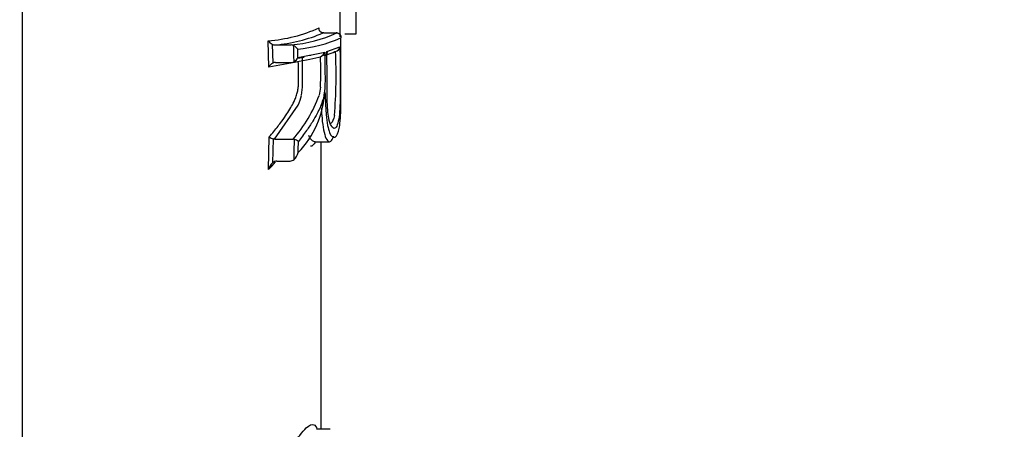
# Paper-space layout 'Sheet1' of a CAD drawing. Units: millimetres. Extents: x 0 to 210, y -3 to 297.
# Drawn here: x 60 to 64, y 127 to 128 of the extents above; entities that cross this region are included whole.
import ezdxf
from ezdxf.enums import TextEntityAlignment as Align

# ---------------------------------------------------------------- set-up
doc = ezdxf.new("R2010")
doc.units = ezdxf.units.MM
doc.layers.add('A800N0BA00', color=7, linetype='Continuous')
doc.layers.add('Default', color=7, linetype='Continuous')
doc.styles.add('SEACAD_Arial', font='arial.ttf')
doc.dimstyles.new('ISO-InstDr', dxfattribs={"dimtxt": 2.24, "dimasz": 3.136, "dimexe": 1.12, "dimexo": 1.12, "dimgap": 0.56, "dimtad": 1, "dimdec": 0, "dimlfac": 10, "dimzin": 0, "dimdsep": 46, "dimtxsty": 'SEACAD_Arial', "dimblk1": '_SE_FILLED', "dimblk2": '_SE_FILLED', "dimsah": 1, "dimcen": 1.12, "dimadec": 0, "dimazin": 0, "dimtfac": 0.5, "dimtofl": 0, "dimtmove": 0, "dimatfit": 3, "dimfxl": 1, "dimtzin": 0, "dimarcsym": 0})

# ---------------------------------------------------------------- blocks, each defined once
blk = doc.blocks.new('SE12')
at = {"layer": 'A800N0BA00', "color": 7, "linetype": 'Continuous'}
for p, q in [((60.9573, 128.3718), (60.9544, 128.3719)), ((60.9573, 128.3718), (61.0122, 128.3718)), ((61.0499, 128.368), (61.0999, 128.368)), ((60.7172, 128.2216), (60.7141, 128.3375)), ((60.7315, 128.3218), (60.7338, 128.2395)), ((60.7435, 128.319), (60.8147, 128.319)), ((60.971, 128.2901), (61.0286, 128.3114)), ((60.8425, 128.2606), (60.8724, 128.2662)), ((60.8444, 128.264), (60.9618, 128.2876)), ((60.8645, 128.2648), (60.8724, 128.2662)), ((60.8649, 128.1347), (60.8645, 128.2648)), ((60.902, 128.2723), (60.8962, 128.2724)), ((60.9358, 128.2662), (60.9432, 128.2674)), ((61.0054, 128.2898), (61.009, 128.2901)), ((60.8461, 128.2449), (60.7172, 128.2216)), ((60.7466, 128.2427), (60.8156, 128.2427)), ((60.8602, 128.0983), (60.8649, 128.1347)), ((60.9433, 128.1347), (60.9372, 128.0983)), ((60.7414, 127.9063), (60.8459, 128.0558)), ((60.7159, 127.7738), (60.7186, 127.9166)), ((60.7354, 127.9072), (60.7335, 127.8028)), ((60.7414, 127.9063), (60.7354, 127.9072)), ((60.7414, 127.9063), (60.8235, 127.9063)), ((60.919, 127.8948), (60.9824, 127.8948)), ((60.7522, 127.8104), (60.8101, 127.8104)), ((60.9862, 126.6351), (60.9278, 126.6351))]:
    blk.add_line(p, q, dxfattribs=at)
for centre, radius, start, end in [((60.6673, 128.9949), 0.659, 274.0717, 294.1859), ((60.6867, 128.9925), 0.6759, 274.8223, 293.335), ((60.7586, 128.9387), 0.6223, 275.1683, 294.3553), ((60.7787, 128.931), 0.6339, 275.8729, 293.5676), ((60.7537, 128.3639), 0.0476, 213.6753, 242.2047), ((60.7433, 128.3453), 0.0263, 243.3958, 270.3926), ((60.8148, 128.2932), 0.0258, 65.1097, 90.3248), ((60.8086, 128.2797), 0.0406, 30.6725, 65.2211), ((50.6596, 128.0311), 10.1701, 1.20808, 1.6084), ((50.7678, 128.032), 10.0793, 1.31874, 1.52603), ((61.0035, 128.3149), 0.0253, 282.5728, 352.135), ((60.8083, 128.2804), 0.0397, 298.8068, 335.6671), ((60.9316, 128.2968), 0.0316, 291.5238, 343.074), ((59.0946, 128.1989), 1.8498, 358.0119, 2.124), ((58.9815, 128.1854), 2.0303, 355.0503, 2.9581), ((60.7545, 128.2037), 0.0414, 120.1348, 154.3819), ((60.7463, 128.2166), 0.0261, 89.502, 118.8202), ((60.8158, 128.2683), 0.0256, 269.588, 297.0726), ((60.3465, 128.3183), 0.6304, 319.1813, 339.5665), ((60.5376, 128.1421), 0.4264, 316.2511, 355.8818), ((60.6825, 128.1344), 0.1814, 334.3078, 348.4903), ((60.7481, 127.9496), 0.0442, 228.2816, 253.346), ((60.8237, 127.8874), 0.0188, 73.5449, 90.3181), ((50.5171, 128.0258), 10.3126, 358.8405, 359.33153), ((60.8182, 127.8651), 0.0418, 47.6999, 75.0043), ((50.6135, 128.027), 10.2337, 358.99368, 359.26695), ((60.7849, 127.8631), 0.0627, 312.8846, 345.3677), ((60.2993, 128.1917), 0.5901, 314.9022, 319.2927), ((60.7819, 127.7536), 0.0691, 134.5288, 163.035), ((60.7529, 127.7817), 0.0288, 91.3655, 132.5358), ((60.8095, 127.8381), 0.0277, 271.203, 310.8125)]:
    blk.add_arc(centre, radius, start, end, dxfattribs=at)
for centre, major_axis, ratio, start_param, end_param in [((59.6375, 128.5633), (0, 6.5882), 0.000027, 3.141593, 5.34714), ((61.0999, 128.768), (0, 0.4), 0.000027, 3.141593, 4.623559), ((61.0299, 128.7657), (0, 0.5), 0.000027, 3.745371, 4.146489), ((61.0122, 128.37), (0.02, 0), 0.091054, 1.418898, 1.570932), ((59.4485, 128.3152), (1.5817, 0), 0.091054, -0.526938, -0.347024), ((59.4477, 128.3152), (1.5825, 0), 0.091054, -0.274703, -0.177098), ((60.9465, 128.5633), (0, 5.2033), 0.000027, 4.332763, 4.583557)]:
    blk.add_ellipse(centre, major_axis=major_axis, ratio=ratio, start_param=start_param, end_param=end_param, dxfattribs=at)
for points, knots in [([(60.9544, 128.3719), (60.9534, 128.3719), (60.9514, 128.372), (60.9485, 128.3729), (60.9456, 128.3744), (60.9428, 128.3764), (60.9405, 128.3791), (60.9387, 128.3824), (60.9375, 128.3862), (60.937, 128.3901), (60.9372, 128.3926), (60.9373, 128.3937)], [0, 0, 0, 0, 0.07604, 0.161742, 0.257599, 0.363499, 0.479382, 0.591648, 0.740485, 0.888907, 1, 1, 1, 1]), ([(61.0027, 127.9143), (61.0042, 127.9144), (61.0138, 127.9169), (61.0248, 127.9404), (61.0312, 127.9991), (61.0328, 128.0461), (61.0332, 128.0972), (61.0331, 128.1644), (61.0328, 128.2507), (61.0324, 128.3173), (61.0321, 128.35)], [0.3508154, 0.3508154, 0.3508154, 0.3508154, 0.3738983, 0.4974938, 0.5551799, 0.6222711, 0.6731427, 0.7481373, 0.8761967, 1, 1, 1, 1]), ([(61.0152, 128.3718), (61.0162, 128.3718), (61.0182, 128.3716), (61.0212, 128.3706), (61.0241, 128.3692), (61.0268, 128.3671), (61.03, 128.3634), (61.0325, 128.3579), (61.0323, 128.3527), (61.0321, 128.35)], [0, 0, 0, 0, 0.076847, 0.162461, 0.258016, 0.363903, 0.479935, 0.736868, 1, 1, 1, 1]), ([(61.0286, 128.3114), (61.0289, 128.2678), (61.0293, 128.1986), (61.0298, 128.0975), (61.0281, 128.0136), (61.0173, 127.9655), (61.0053, 127.9491), (60.991, 127.9594), (60.9793, 127.9915), (60.9743, 128.0368), (60.9718, 128.1001), (60.9725, 128.1865), (60.9715, 128.2555), (60.971, 128.2901)], [0, 0, 0, 0, 0.157893, 0.250485, 0.37426, 0.436089, 0.49917, 0.571791, 0.640491, 0.687855, 0.748695, 0.874346, 1, 1, 1, 1]), ([(60.9618, 128.2876), (60.9621, 128.2666), (60.9626, 128.231), (60.9631, 128.1875), (60.9632, 128.1588), (60.9627, 128.1399), (60.9618, 128.1238), (60.9599, 128.1089), (60.9568, 128.0902), (60.9507, 128.068), (60.9411, 128.043), (60.9272, 128.0148), (60.9079, 127.9817), (60.881, 127.9412), (60.8586, 127.912), (60.8463, 127.896)], [0, 0, 0, 0, 0.122289, 0.206595, 0.252986, 0.288727, 0.315687, 0.346376, 0.378459, 0.433028, 0.503427, 0.583393, 0.692581, 0.831363, 1, 1, 1, 1]), ([(60.971, 128.2901), (60.9714, 128.2887), (60.9721, 128.2862), (60.972, 128.2828), (60.9714, 128.2803), (60.9707, 128.2787), (60.9695, 128.2767), (60.9671, 128.2743), (60.963, 128.2724), (60.9596, 128.2723), (60.9581, 128.2722)], [0, 0, 0, 0, 0.165063, 0.303418, 0.411478, 0.48724, 0.529903, 0.71652, 0.872162, 1, 1, 1, 1]), ([(60.7186, 127.9166), (60.7255, 127.9245), (60.7387, 127.9399), (60.757, 127.9627), (60.7762, 127.9881), (60.7949, 128.015), (60.8128, 128.0432), (60.8259, 128.0669), (60.8353, 128.0889), (60.8416, 128.1076), (60.8452, 128.1249), (60.8464, 128.1397), (60.8468, 128.158), (60.8469, 128.1836), (60.8464, 128.2143), (60.8462, 128.2351), (60.8461, 128.2449)], [0, 0, 0, 0, 0.09556, 0.185694, 0.270425, 0.393435, 0.494954, 0.587189, 0.644893, 0.700512, 0.744451, 0.768378, 0.797958, 0.863817, 0.936029, 1, 1, 1, 1]), ([(60.9467, 128.0507), (60.9475, 128.0517), (60.9494, 128.0541), (60.9519, 128.0588), (60.9543, 128.0646), (60.9567, 128.0718), (60.9597, 128.0838), (60.9619, 128.0972), (60.9626, 128.1078), (60.9628, 128.1114)], [0, 0, 0, 0, 0.063796, 0.145563, 0.245548, 0.363678, 0.499911, 0.827848, 1, 1, 1, 1]), ([(60.9628, 128.1114), (60.964, 128.0885), (60.9657, 128.0561), (60.9682, 128.0061), (60.9733, 127.9673), (60.985, 127.9247), (60.9961, 127.9142), (61.0027, 127.9143)], [0, 0, 0, 0, 0.0889403, 0.1258757, 0.1938498, 0.2510065, 0.3508154, 0.3508154, 0.3508154, 0.3508154]), ([(60.947, 128.0439), (60.9475, 128.0326), (60.949, 128.0037), (60.9539, 127.9575), (60.964, 127.9146), (60.9725, 127.9004), (60.9767, 127.897)], [0, 0, 0, 0, 0.0449019, 0.1135886, 0.1822753, 0.2499993, 0.2499993, 0.2499993, 0.2499993]), ([(61.0041, 128.0102), (61.0008, 127.9925), (60.9956, 127.9804), (60.9879, 127.9747), (60.9862, 127.9741), (60.9844, 127.974)], [0, 0, 0, 0, 0.5, 0.5, 0.6336087, 0.6336087, 0.6336087, 0.6336087]), ([(60.9196, 127.8944), (60.9159, 127.8944), (60.9121, 127.8959), (60.9025, 127.9035), (60.8967, 127.9115), (60.8915, 127.9224)], [0.6998979, 0.6998979, 0.6998979, 0.6998979, 0.75, 0.75, 0.8252039, 0.8252039, 0.8252039, 0.8252039]), ([(60.9767, 127.897), (60.9768, 127.8969), (60.9811, 127.8935), (60.9896, 127.8943), (60.9971, 127.9079), (61.0004, 127.9185), (61.0007, 127.9195)], [0.2499993, 0.2499993, 0.2499993, 0.2499993, 0.2509621, 0.3196488, 0.3883355, 0.3947565, 0.3947565, 0.3947565, 0.3947565]), ([(60.83, 126.0758), (60.8209, 126.0727), (60.8045, 126.0672), (60.7701, 126.0688), (60.735, 126.1), (60.7131, 126.1756), (60.7116, 126.267), (60.7261, 126.3732), (60.7661, 126.4751), (60.8114, 126.5527), (60.8506, 126.6077), (60.8868, 126.649), (60.9129, 126.6633), (60.9244, 126.6457), (60.9279, 126.6346)], [0, 0, 0, 0, 0.0402364, 0.0721525, 0.1427656, 0.1944682, 0.249933, 0.3122514, 0.3748864, 0.4375996, 0.5000346, 0.5505069, 0.6253961, 0.6736912, 0.6736912, 0.6736912, 0.6736912])]:
    blk.add_open_spline(points, degree=3, knots=knots, dxfattribs=at)
blk.add_open_spline([(60.9196, 127.8936), (60.9138, 127.8808), (60.9068, 127.8744), (60.8992, 127.8754)], degree=3, dxfattribs=at)
blk = doc.blocks.new('DMBLK291')
at = {"layer": 'Default', "linetype": 'Continuous'}
for points in [[(18.5205, 155.6317), (15.3845, 155.109), (18.5205, 154.5864)], [(60.734, 155.6317), (60.734, 154.5864), (63.87, 155.109)]]:
    blk.add_hatch(color=7, dxfattribs=at).paths.add_polyline_path(points)
at = {"layer": 'Default', "color": 7, "linetype": 'Continuous'}
for p, q in [((15.3845, 123.4623), (15.3845, 156.229)), ((63.87, 147.9615), (63.87, 156.229)), ((15.3845, 155.109), (63.87, 155.109))]:
    blk.add_line(p, q, dxfattribs=at)
at = {"layer": 'Default', "color": 7, "linetype": 'Continuous', "style": 'SEACAD_Arial'}
for s, p in [('485', (35.1229, 160.597)), ('(', (32.9803, 157.909)), (')', (45.2516, 157.909)), ('19.09"', (35.1229, 157.909))]:
    blk.add_text(s, height=2.24, dxfattribs=at).set_placement(p, align=Align.TOP_LEFT)
blk = doc.blocks.new('_SE_FILLED')
at = {"color": 0}
blk.add_line((0, 0), (-1, 0), dxfattribs=at)
blk.add_solid([(0, 0), (-1, -0.1665), (-1, 0.1665), (0, 0)], dxfattribs=at)
blk = doc.blocks.new('DMBLK292')
at = {"layer": 'Default', "linetype": 'Continuous'}
for points in [[(80.7458, 146.434), (80.2232, 149.57), (79.7005, 146.434)], [(80.7458, 107.1283), (79.7005, 107.1283), (80.2232, 103.9923)]]:
    blk.add_hatch(color=7, dxfattribs=at).paths.add_polyline_path(points)
at = {"layer": 'Default', "color": 7, "linetype": 'Continuous'}
for p, q in [((60.8945, 149.57), (81.3432, 149.57)), ((80.2232, 149.57), (80.2232, 103.9923)), ((53.392, 103.9923), (81.3432, 103.9923))]:
    blk.add_line(p, q, dxfattribs=at)
at = {"layer": 'Default', "color": 7, "linetype": 'Continuous', "style": 'SEACAD_Arial'}
for s, p in [(')', (77.4232, 132.4055)), ('17.94"', (77.4232, 122.2768)), ('456', (74.7352, 122.2768)), ('(', (77.4232, 120.1342))]:
    blk.add_text(s, height=2.24, rotation=90, dxfattribs=at).set_placement(p, align=Align.TOP_LEFT)
blk = doc.blocks.new('DMBLK295')
at = {"layer": 'Default', "linetype": 'Continuous'}
for points in [[(72.8701, 125.4273), (72.3474, 128.5633), (71.8247, 125.4273)], [(72.8701, 113.0783), (71.8247, 113.0783), (72.3474, 109.9423)]]:
    blk.add_hatch(color=7, dxfattribs=at).paths.add_polyline_path(points)
at = {"layer": 'Default', "color": 7, "linetype": 'Continuous'}
for p, q in [((60.7575, 128.5633), (73.4674, 128.5633)), ((72.3474, 109.9423), (72.3474, 128.5633)), ((56.2445, 109.9423), (73.4674, 109.9423))]:
    blk.add_line(p, q, dxfattribs=at)
at = {"layer": 'Default', "color": 7, "linetype": 'Continuous', "style": 'SEACAD_Arial'}
for s, p in [(')', (69.5474, 124.0006)), ('7.33"', (69.5474, 115.6249)), ('186', (66.8594, 115.6249)), ('(', (69.5474, 113.4823))]:
    blk.add_text(s, height=2.24, rotation=90, dxfattribs=at).set_placement(p, align=Align.TOP_LEFT)

psp = doc.layouts.new('Sheet1')

# ---------------------------------------------------------------- block references
at = {"layer": 'Default'}
psp.add_blockref('SE12', (0, 0), dxfattribs=at)

# ---------------------------------------------------------------- dimensions: what is measured, and where the dimension line sits
at = {"layer": 'Default', "color": 7, "linetype": 'Continuous'}
dim = psp.add_linear_dim(base=(63.87, 155.109), p1=(15.3845, 122.3423), p2=(63.87, 146.8415), text='\\A1;<>', dimstyle='ISO-InstDr', override={"dimpost": '\\X'}, dxfattribs=at)
dim.commit()
dim.dimension.update_dxf_attribs({"geometry": 'DMBLK291', "text_midpoint": (39.6273, 155.109), "dimtype": 160})
for base, p1, p2, picture, middle in [((80.2232, 103.9923), (59.7745, 149.57), (52.272, 103.9923), 'DMBLK292', (80.2232, 126.7811)), ((72.3474, 128.5633), (55.1245, 109.9423), (59.6375, 128.5633), 'DMBLK295', (72.3474, 119.2528))]:
    dim = psp.add_linear_dim(base=base, p1=p1, p2=p2, angle=90, text='\\A1;<>', dimstyle='ISO-InstDr', override={"dimpost": '\\X'}, dxfattribs=at)
    dim.commit()
    dim.dimension.update_dxf_attribs({"geometry": picture, "text_midpoint": middle, "dimtype": 160})

doc.saveas('drawing.dxf')
